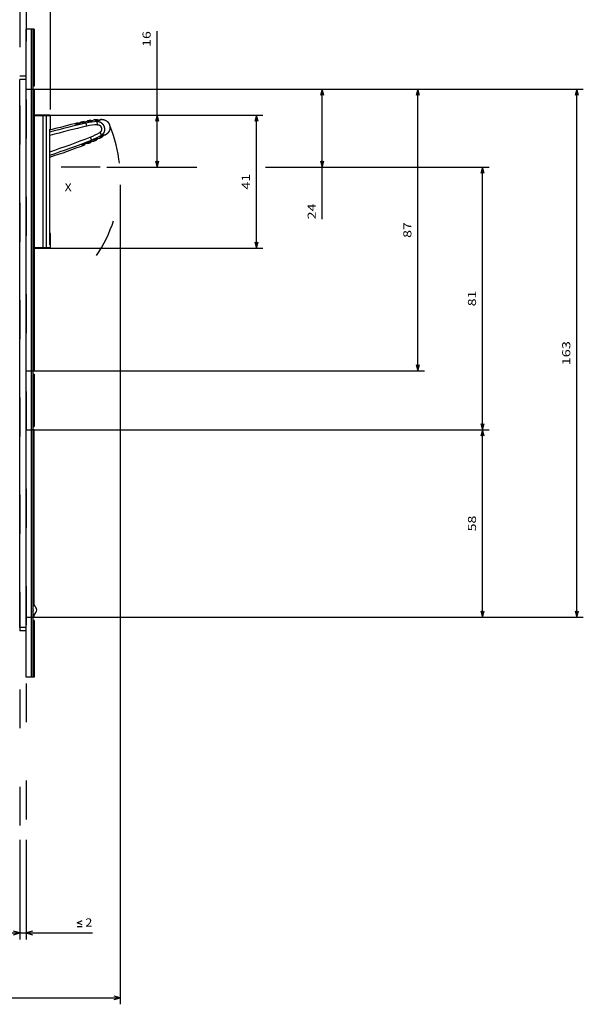
# Model space of a CAD drawing. Extents: x -451 to 1008, y 313 to 812.
# Drawn here: x 53 to 227, y 336 to 639 of the extents above; entities that cross this region are included whole.
import ezdxf
from ezdxf.enums import TextEntityAlignment as Align

# ---------------------------------------------------------------- set-up
doc = ezdxf.new("R2010")
doc.units = 0
doc.linetypes.add('DASHSPACE', pattern=[30, 12, -18])
doc.layers.get('0').update_dxf_attribs({"linetype": 'CONTINUOUS'})
doc.styles.get("Standard").update_dxf_attribs({"font": 'isocp.shx'})
doc.dimstyles.get("Standard").update_dxf_attribs({"dimtxt": 2.5, "dimasz": 2.5, "dimexe": 1.25, "dimexo": 0.625, "dimtad": 1, "dimcen": 2.5, "dimazin": 3, "dimtfac": 1, "dimtmove": 0, "dimatfit": 3})

# ---------------------------------------------------------------- blocks, each defined once
blk = doc.blocks.new('*D73')
at = {"color": 1}
for p, q in [((95.519685, 593.969307), (95.519685, 635.887331)), ((62.290027, 609.969307), (97.519685, 609.969307))]:
    blk.add_line(p, q, dxfattribs=at)
at = {"color": 1, "ltscale": 0.438423}
blk.add_line((79.982759, 593.969307), (97.519685, 593.969307), dxfattribs=at)
at = {"color": 1}
for points in [[(96.037324, 608.037455), (95.519685, 609.969307), (95.002047, 608.037455)], [(95.002047, 595.901158), (95.519685, 593.969307), (96.037324, 595.901158)]]:
    blk.add_lwpolyline(points, dxfattribs=at)
blk.add_text('16', height=2.5, rotation=90.000003, dxfattribs=at).set_placement((93.519686, 631.050154), (93.519686, 635.887331), align=Align.FIT)
blk = doc.blocks.new('*D74')
at = {"color": 7}
for p, q in [((62.290027, 609.969307), (128.104911, 609.969307)), ((126.104911, 568.969307), (126.104911, 609.969307)), ((62.290027, 568.969307), (128.104911, 568.969307))]:
    blk.add_line(p, q, dxfattribs=at)
for points in [[(126.622548, 608.037455), (126.104911, 609.969307), (125.587274, 608.037455)], [(125.587274, 570.901157), (126.104911, 568.969307), (126.622548, 570.901157)]]:
    blk.add_lwpolyline(points, dxfattribs=at)
blk.add_text('41', height=2.5, rotation=90.000003, dxfattribs=at).set_placement((124.104911, 587.050718), (124.104911, 591.887896), align=Align.FIT)
blk = doc.blocks.new('*D75')
at = {"color": 7}
for p, q in [((55.173522, 617.969307), (148.396762, 617.969307)), ((146.396762, 577.866667), (146.396762, 617.969307)), ((79.982759, 593.969307), (107.780224, 593.969307))]:
    blk.add_line(p, q, dxfattribs=at)
at = {"color": 7, "ltscale": 0.485366}
blk.add_line((128.982108, 593.969307), (148.396762, 593.969307), dxfattribs=at)
at = {"color": 7}
for points in [[(146.914401, 616.037456), (146.396762, 617.969307), (145.879123, 616.037456)], [(145.879123, 595.901158), (146.396762, 593.969307), (146.914401, 595.901158)]]:
    blk.add_lwpolyline(points, dxfattribs=at)
blk.add_text('24', height=2.5, rotation=90.000003, dxfattribs=at).set_placement((144.396762, 577.866667), (144.396762, 582.703844), align=Align.FIT)
blk = doc.blocks.new('*D76')
at = {"color": 7}
for p, q in [((55.173522, 617.969307), (177.882236, 617.969307)), ((175.882236, 531.169304), (175.882236, 617.969307)), ((55.173522, 531.169304), (177.882236, 531.169304))]:
    blk.add_line(p, q, dxfattribs=at)
for points in [[(176.399875, 616.037456), (175.882236, 617.969307), (175.364596, 616.037456)], [(175.364596, 533.101158), (175.882236, 531.169304), (176.399875, 533.101158)]]:
    blk.add_lwpolyline(points, dxfattribs=at)
blk.add_text('87', height=2.5, rotation=90.000003, dxfattribs=at).set_placement((173.882236, 572.150719), (173.882236, 576.987894), align=Align.FIT)
blk = doc.blocks.new('*D77')
at = {"color": 7}
for p, q in [((79.982759, 593.969307), (107.780224, 593.969307)), ((128.865329, 593.969307), (197.796786, 593.969307)), ((195.796786, 512.969307), (195.796786, 593.969307)), ((55.173522, 512.969307), (197.796786, 512.969307))]:
    blk.add_line(p, q, dxfattribs=at)
for points in [[(196.314425, 592.037456), (195.796786, 593.969307), (195.279147, 592.037456)], [(195.279147, 514.901161), (195.796786, 512.969307), (196.314425, 514.901161)]]:
    blk.add_lwpolyline(points, dxfattribs=at)
blk.add_text('81', height=2.5, rotation=90.000003, dxfattribs=at).set_placement((193.796786, 551.05072), (193.796786, 555.887894), align=Align.FIT)
blk = doc.blocks.new('*D78')
at = {"color": 7}
for p, q in [((55.173522, 512.969307), (197.796786, 512.969307)), ((195.796786, 455.169304), (195.796786, 512.969307)), ((55.173522, 455.169304), (197.796786, 455.169304))]:
    blk.add_line(p, q, dxfattribs=at)
for points in [[(196.314425, 511.037453), (195.796786, 512.969307), (195.279147, 511.037453)], [(195.279147, 457.101158), (195.796786, 455.169304), (196.314425, 457.101158)]]:
    blk.add_lwpolyline(points, dxfattribs=at)
blk.add_text('58', height=2.5, rotation=90.000003, dxfattribs=at).set_placement((193.796786, 481.650719), (193.796786, 486.487892), align=Align.FIT)
blk = doc.blocks.new('*D79')
at = {"color": 7}
for p, q in [((55.173522, 617.969307), (226.846576, 617.969307)), ((224.846576, 455.169304), (224.846576, 617.969307)), ((55.173522, 455.169304), (107.838614, 455.169304)), ((129.21577, 455.169304), (226.846576, 455.169304))]:
    blk.add_line(p, q, dxfattribs=at)
for points in [[(225.364215, 616.037456), (224.846576, 617.969307), (224.328937, 616.037456)], [(224.328937, 457.101158), (224.846576, 455.169304), (225.364215, 457.101158)]]:
    blk.add_lwpolyline(points, dxfattribs=at)
blk.add_text('163', height=2.5, rotation=90.000003, dxfattribs=at).set_placement((222.846576, 532.816422), (222.846576, 540.322189), align=Align.FIT)
blk = doc.blocks.new('*D90')
at = {"color": 7}
for p, q in [((-82.826474, 637.969307), (-82.826474, 809.846367)), ((-82.826474, 807.846367), (62.673526, 807.846367)), ((62.673526, 611.769307), (62.673526, 809.846367))]:
    blk.add_line(p, q, dxfattribs=at)
for points in [[(-80.89462, 808.364006), (-82.826474, 807.846367), (-80.89462, 807.328728)], [(60.741675, 807.328728), (62.673526, 807.846367), (60.741675, 808.364006)]]:
    blk.add_lwpolyline(points, dxfattribs=at)
blk.add_text('145.5', height=2.5, dxfattribs=at).set_placement((-16.497945, 809.846367), (-3.655004, 809.846367), align=Align.FIT)
blk = doc.blocks.new('*D94')
at = {"color": 1}
for p, q in [((-82.826474, 553.969307), (-82.826474, 355.816612)), ((53.173526, 386.517448), (53.173526, 355.816612)), ((-82.826474, 357.816612), (53.173526, 357.816612))]:
    blk.add_line(p, q, dxfattribs=at)
for points in [[(-80.89462, 358.334251), (-82.826474, 357.816612), (-80.89462, 357.298973)], [(51.241675, 357.298973), (53.173526, 357.816612), (51.241675, 358.334251)]]:
    blk.add_lwpolyline(points, dxfattribs=at)
blk.add_text('A', height=2.5, dxfattribs=at).set_placement((14.492465, 359.816612), (16.661059, 359.816612), align=Align.FIT)
blk = doc.blocks.new('*D95')
at = {"color": 5}
for p, q in [((53.173526, 386.517448), (53.173526, 355.816612)), ((55.173526, 386.517448), (55.173526, 355.816612)), ((48.173526, 357.816612), (75.558215, 357.816612))]:
    blk.add_line(p, q, dxfattribs=at)
for points in [[(72.389627, 360.316612), (70.889627, 360.983284), (72.389627, 361.64994)], [(51.241675, 357.298973), (53.173526, 357.816612), (51.241675, 358.334251)], [(57.10538, 358.334251), (55.173526, 357.816612), (57.10538, 357.298973)], [(70.889627, 359.816612), (72.389627, 359.816612)]]:
    blk.add_lwpolyline(points, dxfattribs=at)
blk.add_text('2', height=2.5, dxfattribs=at).set_placement((73.389627, 359.816612), (75.558213, 359.816612), align=Align.FIT)
blk = doc.blocks.new('*D96')
at = {"color": 1}
for p, q in [((84.173527, 588.519306), (84.173527, 335.828468)), ((-82.826474, 553.969307), (-82.826474, 335.828468)), ((-82.826474, 337.828468), (84.173527, 337.828468))]:
    blk.add_line(p, q, dxfattribs=at)
for points in [[(-80.89462, 338.346107), (-82.826474, 337.828468), (-80.89462, 337.310829)], [(82.241674, 337.310829), (84.173527, 337.828468), (82.241674, 338.346107)]]:
    blk.add_lwpolyline(points, dxfattribs=at)
blk.add_text('167', height=2.5, dxfattribs=at).set_placement((-3.079358, 339.828468), (4.42641, 339.828468), align=Align.FIT)
blk = doc.blocks.new('BLOCK664')
at = {"color": 7}
blk.add_text('X', height=2.5, dxfattribs=at).set_placement((-29, -21.469021), (-26.831411, -21.469021), align=Align.FIT)
blk = doc.blocks.new('BLOCK666')
at = {"color": 7}
for p, q in [((-40.85, -171.3), (-40.85, 28.5)), ((-39.35, 28.5), (-39.35, -171.3)), ((-38.85, 28.5), (-38.85, -171.3)), ((-42.85, -156), (-42.85, 13)), ((-38.35, 10), (-38.35, -46)), ((-35.73, 1.8), (-35.73, -38.8)), ((-34.74, 1.8), (-34.74, -38.8)), ((-33.57, -34.48), (-33.57, -2.35)), ((-33.57, -34.48), (-33.57, -10.91)), ((-38.35, -46), (-38.35, -76.8)), ((-38.35, -76.8), (-38.35, -46)), ((-38.35, -76.8), (-38.35, -46)), ((-38.35, -148.99), (-38.35, -95)), ((-38.35, -148.99), (-38.35, -97.5)), ((-38.35, -131.75), (-38.35, -97.55))]:
    blk.add_line(p, q, dxfattribs=at)
at = {"color": 7, "ltscale": 0.0375}
for p, q in [((-39.35, 28.5), (-40.85, 28.5)), ((-38.35, -104.8), (-38.35, -103.3)), ((-39.35, -171.3), (-40.85, -171.3))]:
    blk.add_line(p, q, dxfattribs=at)
at = {"color": 7, "ltscale": 0.0125}
for p, q in [((-38.85, 28.5), (-39.35, 28.5)), ((-38.35, -95), (-38.85, -95)), ((-38.85, -152.8), (-38.35, -152.8)), ((-38.85, -171.3), (-39.35, -171.3))]:
    blk.add_line(p, q, dxfattribs=at)
at = {"color": 7, "ltscale": 0.014433}
blk.add_line((-38.35, 28.5), (-38.93, 28.5), dxfattribs=at)
at = {"color": 7, "ltscale": 0.4375}
for p, q in [((-38.35, 28.5), (-38.35, 11)), ((-38.35, -153.8), (-38.35, -171.3))]:
    blk.add_line(p, q, dxfattribs=at)
at = {"color": 7, "ltscale": 0.05}
for p, q in [((-40.85, 14), (-42.85, 14)), ((-40.85, 13), (-42.85, 13)), ((-40.85, -156), (-42.85, -156)), ((-40.85, -157), (-42.85, -157))]:
    blk.add_line(p, q, dxfattribs=at)
at = {"color": 7, "ltscale": 0.012501}
for p, q in [((-38.35, 11), (-38.85, 11)), ((-38.85, 10), (-38.35, 10)), ((-38.35, -46), (-38.85, -46)), ((-38.35, -46), (-38.85, -46)), ((-38.35, -46), (-38.85, -46)), ((-38.85, -76.8), (-38.35, -76.8)), ((-38.35, -76.8), (-38.85, -76.8)), ((-38.85, -77.8), (-38.35, -77.8)), ((-38.85, -94), (-38.35, -94)), ((-38.35, -153.8), (-38.85, -153.8))]:
    blk.add_line(p, q, dxfattribs=at)
at = {"color": 7, "ltscale": 0.065413}
for p, q in [((-35.73, 2), (-38.35, 2)), ((-35.73, 1.8), (-38.35, 1.8))]:
    blk.add_line(p, q, dxfattribs=at)
at = {"color": 7, "ltscale": 0.019835}
for p, q in [((-34.94, 2), (-35.73, 2)), ((-35.73, -39), (-34.94, -39))]:
    blk.add_line(p, q, dxfattribs=at)
at = {"color": 7, "ltscale": 0.005}
for p, q in [((-35.73, 2), (-35.73, 1.8)), ((-35.73, -39), (-35.73, -38.8))]:
    blk.add_line(p, q, dxfattribs=at)
at = {"color": 7, "ltscale": 0.024794}
for p, q in [((-34.74, 1.8), (-35.73, 1.8)), ((-35.73, -38.8), (-34.74, -38.8))]:
    blk.add_line(p, q, dxfattribs=at)
at = {"color": 7, "ltscale": 0.034752}
for p, q in [((-33.55, 2), (-34.94, 2)), ((-34.94, -39), (-33.55, -39))]:
    blk.add_line(p, q, dxfattribs=at)
at = {"color": 7, "ltscale": 0.034794}
for p, q in [((-33.35, 1.8), (-34.74, 1.8)), ((-34.74, -38.8), (-33.35, -38.8))]:
    blk.add_line(p, q, dxfattribs=at)
at = {"color": 7, "ltscale": 0.10212}
blk.add_line((-33.35, -2.28), (-33.35, 1.8), dxfattribs=at)
at = {"color": 7, "ltscale": 0.02507}
for p, q in [((-22.91, 0.05), (-23.88, -0.17)), ((-21.86, -6.74), (-20.93, -6.37))]:
    blk.add_line(p, q, dxfattribs=at)
at = {"color": 7, "ltscale": 0.008599}
for p, q in [((-22.91, 0.05), (-22.8, -0.27)), ((-21.03, -6.04), (-20.93, -6.37))]:
    blk.add_line(p, q, dxfattribs=at)
at = {"color": 7, "ltscale": 0.000886}
for p, q in [((-21.69, -0.02), (-21.7, 0.01)), ((-19.95, -5.66), (-19.96, -5.63))]:
    blk.add_line(p, q, dxfattribs=at)
at = {"color": 7, "ltscale": 0.008637}
for p, q in [((-20.93, 0.44), (-20.83, 0.11)), ((-19.18, -5.25), (-19.08, -5.58))]:
    blk.add_line(p, q, dxfattribs=at)
at = {"color": 7, "ltscale": 0.000892}
for p, q in [((-19.69, 0.27), (-19.7, 0.3)), ((-18.14, -4.77), (-18.15, -4.73))]:
    blk.add_line(p, q, dxfattribs=at)
at = {"color": 7, "ltscale": 0.024707}
for p, q in [((-18.88, -0.93), (-18.95, 0.06)), ((-18.15, -3.3), (-17.65, -4.15))]:
    blk.add_line(p, q, dxfattribs=at)
at = {"color": 7, "ltscale": 0.008708}
blk.add_line((-18.9, 0.65), (-18.8, 0.32), dxfattribs=at)
at = {"color": 7, "ltscale": 0.008252}
for p, q in [((-17.54, 0.69), (-17.87, 0.69)), ((-16.13, -3.88), (-16.41, -4.06))]:
    blk.add_line(p, q, dxfattribs=at)
at = {"color": 7, "ltscale": 0.005784}
blk.add_line((-33.57, -2.35), (-33.35, -2.28), dxfattribs=at)
at = {"color": 7, "ltscale": 0.007231}
blk.add_line((-33.57, -2.64), (-33.57, -2.35), dxfattribs=at)
at = {"color": 7, "ltscale": 0.013402}
for p, q in [((-25.61, -0.87), (-25.16, -0.59)), ((-23.69, -7.13), (-23.15, -7.11))]:
    blk.add_line(p, q, dxfattribs=at)
at = {"color": 7, "ltscale": 0.000875}
for p, q in [((-25.6, -0.9), (-25.61, -0.87)), ((-23.69, -7.13), (-23.7, -7.1))]:
    blk.add_line(p, q, dxfattribs=at)
at = {"color": 7, "ltscale": 0.008123}
for p, q in [((-25.16, -0.59), (-24.88, -0.41)), ((-23.15, -7.11), (-22.82, -7.1))]:
    blk.add_line(p, q, dxfattribs=at)
at = {"color": 7, "ltscale": 4.5e-05}
for p, q in [((-25.16, -0.59), (-25.16, -0.59)), ((-23.15, -7.11), (-23.15, -7.11))]:
    blk.add_line(p, q, dxfattribs=at)
at = {"color": 7, "ltscale": 0.00072}
for p, q in [((-24.88, -0.41), (-24.86, -0.4)), ((-22.82, -7.1), (-22.79, -7.1))]:
    blk.add_line(p, q, dxfattribs=at)
at = {"color": 7, "ltscale": 0.008426}
blk.add_line((-24.79, -0.73), (-24.88, -0.41), dxfattribs=at)
at = {"color": 7, "ltscale": 0.008424}
blk.add_line((-24.79, -0.73), (-24.88, -0.41), dxfattribs=at)
at = {"color": 7, "ltscale": 0.008573}
for p, q in [((-24.86, -0.4), (-24.76, -0.72)), ((-22.89, -6.77), (-22.79, -7.1))]:
    blk.add_line(p, q, dxfattribs=at)
at = {"color": 7, "ltscale": 0.014247}
for p, q in [((-24.68, -0.69), (-24.2, -0.38)), ((-24.2, -0.38), (-24.68, -0.69)), ((-22.24, -6.75), (-22.81, -6.76))]:
    blk.add_line(p, q, dxfattribs=at)
at = {"color": 7, "ltscale": 0.008698}
for p, q in [((-24.2, -0.38), (-23.91, -0.19)), ((-23.91, -0.19), (-24.2, -0.38)), ((-21.89, -6.74), (-22.24, -6.75))]:
    blk.add_line(p, q, dxfattribs=at)
at = {"color": 7, "ltscale": 0.000766}
for p, q in [((-23.91, -0.19), (-23.88, -0.17)), ((-21.86, -6.74), (-21.89, -6.74))]:
    blk.add_line(p, q, dxfattribs=at)
at = {"color": 7, "ltscale": 0.000878}
for p, q in [((-23.65, -0.45), (-23.66, -0.41)), ((-21.81, -6.41), (-21.82, -6.38))]:
    blk.add_line(p, q, dxfattribs=at)
at = {"color": 7, "ltscale": 0.007407}
for p, q in [((-22.72, -0.24), (-22.47, -0.08)), ((-22.72, -0.24), (-22.47, -0.08)), ((-20.94, -6.03), (-20.64, -6.02))]:
    blk.add_line(p, q, dxfattribs=at)
at = {"color": 7, "ltscale": 0.009311}
for p, q in [((-22.36, -0.43), (-22.47, -0.08)), ((-20.64, -6.02), (-20.75, -5.66))]:
    blk.add_line(p, q, dxfattribs=at)
at = {"color": 7, "ltscale": 0.024699}
for p, q in [((-22.15, -1.4), (-22.36, -0.43)), ((-21.12, -4.75), (-20.75, -5.66))]:
    blk.add_line(p, q, dxfattribs=at)
at = {"color": 7, "ltscale": 0.008707}
blk.add_line((-17.38, -4.28), (-17.28, -4.61), dxfattribs=at)
at = {"color": 7, "ltscale": 0.000633}
blk.add_line((-33.57, -34.48), (-33.55, -34.48), dxfattribs=at)
at = {"color": 7, "ltscale": 0.087926}
blk.add_line((-33.55, -38), (-33.55, -34.48), dxfattribs=at)
at = {"color": 7, "ltscale": 0.004938}
blk.add_line((-33.35, -34.52), (-33.54, -34.48), dxfattribs=at)
at = {"color": 7, "ltscale": 0.087915}
blk.add_line((-33.54, -38), (-33.54, -34.48), dxfattribs=at)
at = {"color": 7, "ltscale": 0.087058}
blk.add_line((-33.35, -38), (-33.35, -34.52), dxfattribs=at)
at = {"color": 7, "ltscale": 0.065414}
for p, q in [((-38.35, -38.8), (-35.73, -38.8)), ((-38.35, -39), (-35.73, -39))]:
    blk.add_line(p, q, dxfattribs=at)
at = {"color": 7, "ltscale": 0.004923}
blk.add_line((-33.35, -38), (-33.55, -38), dxfattribs=at)
at = {"color": 7, "ltscale": 0.004863}
blk.add_line((-33.35, -38), (-33.54, -38), dxfattribs=at)
at = {"color": 7, "ltscale": 0.02}
blk.add_line((-33.35, -38.8), (-33.35, -38), dxfattribs=at)
at = {"color": 7, "ltscale": 0.407036}
blk.add_line((-38.35, -46), (-38.35, -62.28), dxfattribs=at)
at = {"color": 7, "ltscale": 0.405}
blk.add_line((-38.35, -77.8), (-38.35, -94), dxfattribs=at)
at = {"color": 7, "ltscale": 0.11875}
blk.add_line((-38.35, -126.47), (-38.35, -121.72), dxfattribs=at)
at = {"color": 7, "ltscale": 0.017218}
blk.add_line((-38.35, -152.8), (-38.35, -152.11), dxfattribs=at)
at = {"color": 7, "ltscale": 0.012492}
blk.add_line((-38.35, -171.3), (-38.85, -171.3), dxfattribs=at)
at = {"color": 7}
for centre, radius, start, end in [((-33.55, 1.8), 0.2, 0, 90), ((-63.85, 65.38), 77.1, 301.4182, 302.0798), ((1.21, -37.31), 44.12, 121.6285, 122.4676), ((-17.42, -22.64), 22.75, 93.8513, 102.5497), ((-17.52, -22.31), 23, 98.5244, 101.0362), ((-21.7, -0.01), 0.0282, 103.826, 166.064), ((-0.76, -37.28), 42.77, 118.1426, 119.3206), ((-20.96, 0.58), 0.496, 285.2342, 295.4297), ((-1.17, -36.53), 41.57, 116.8257, 118.1), ((-17.52, -22.31), 23, 93.4447, 95.9954), ((-19.69, 0.27), 0.0251, 96.9849, 165.2338), ((-3.26, -35.95), 39.8, 113.1388, 114.3871), ((-8.32, -21.74), 24.25, 112.3462, 116), ((-18.89, 0.8), 0.49, 279.9602, 290.2536), ((-3.76, -34.81), 38.2, 111.6842, 113.0542), ((24.07, -208.34), 213.63, 103.2414, 105.654), ((23.46, -206.35), 210.95, 102.5462, 105.685), ((23.48, -206.43), 210.05, 102.5479, 105.7612), ((-25.61, -0.9), 0.0297, 106.9516, 167.0113), ((-24.93, -0.25), 0.498, 290.1035, 300.2078), ((-23.65, -0.44), 0.0294, 106.3535, 166.9501), ((-22.97, 0.19), 0.496, 289.5756, 299.7318), ((-17.43, -22.62), 21.75, 93.8438, 102.547), ((-98.84, 190.41), 210.06, 288.1015, 291.7145), ((-98.81, 190.33), 210.97, 288.0141, 291.7162), ((-29.16, 15.46), 21.75, 291.7155, 300.4187), ((-20.9, -6.52), 0.496, 94.5307, 104.6869), ((-29.17, 15.47), 22.75, 291.7128, 300.4111), ((-22.02, 38.09), 44.13, 271.7949, 272.6364), ((-29.07, 15.14), 23, 293.2263, 295.7381), ((-19.96, -5.63), 0.0282, 228.1985, 290.4365), ((-23.64, 36.95), 42.77, 274.9419, 276.1199), ((-19.02, -5.71), 0.496, 98.8328, 109.0282), ((-23.56, 36.11), 41.58, 276.1626, 277.4402), ((-29.07, 15.14), 23, 298.2671, 300.8178), ((-18.15, -4.75), 0.0251, 229.0287, 297.2776), ((-24.96, 34.45), 39.8, 279.8754, 281.1237), ((-21.14, 19.85), 24.25, 278.2628, 281.9163), ((-17.18, -4.72), 0.49, 104.0089, 114.3022), ((-24.73, 33.23), 38.21, 281.2084, 282.582), ((-99.42, 192.31), 213.63, 287.9547, 291.0211), ((-23.69, -7.1), 0.0297, 227.2511, 287.3109), ((-22.77, -7.26), 0.499, 94.0591, 104.1597), ((-21.82, -6.38), 0.0294, 227.3123, 287.909), ((-17.99, -83.42), 77.1, 92.1827, 92.8442), ((-33.55, -38.8), 0.2, 270, 360), ((-38.87, -149.08), 0.392, 61.155, 86.4992), ((-39.5, -150.18), 1.66, 45.9913, 60.4877), ((-39.1, -150.55), 0.5, 299.9993, 60.0006), ((-39.1, -150.55), 1.5, 295.0927, 64.9073), ((-37.85, -148.99), 0.5, 179.9983, 231.3178), ((-37.85, -152.11), 0.5, 128.6822, 180.0017), ((-38.87, -152.02), 0.392, 273.5009, 298.8452), ((-39.5, -150.92), 1.66, 299.5123, 314.0087)]:
    blk.add_arc(centre, radius, start, end, dxfattribs=at)
for centre, major_axis, ratio, start_param, end_param in [((-34.94, 1.8), (0, 0.2), 0.991753, 4.712389, 6.283185), ((-34.94, -38.8), (0, -0.2), 0.991753, 0, 1.570796), ((-38.25, -148.74), (-0.212, -0.453), 0.843221, 5.088459, 6.283185), ((-38.25, -152.36), (0.212, -0.453), 0.843221, 3.141593, 4.336319)]:
    blk.add_ellipse(centre, major_axis=major_axis, ratio=ratio, start_param=start_param, end_param=end_param, dxfattribs=at)
for points, knots in [([(-20.75, 0.14), (-20.77, 0.12), (-20.82, 0.11), (-20.89, 0.09), (-21.04, 0.05), (-21.22, 0.02), (-21.32, 0.01), (-21.48, -0.01), (-21.61, -0.02), (-21.66, -0.02), (-21.7, -0.02), (-21.72, -0.01), (-21.72, -0.01), (-21.72, -0.01), (-21.72, -0.01)], [0, 0, 0, 0, 0, 0, 0.607097, 0.607097, 0.607097, 1.50525, 1.50525, 1.50525, 2.007422, 2.007422, 2.007422, 2.105198, 2.105198, 2.105198, 2.105198, 2.105198, 2.105198]), ([(-18.72, 0.34), (-18.75, 0.33), (-18.8, 0.32), (-18.86, 0.3), (-19.02, 0.28), (-19.2, 0.27), (-19.3, 0.26), (-19.47, 0.25), (-19.61, 0.26), (-19.65, 0.26), (-19.7, 0.27), (-19.71, 0.28), (-19.72, 0.28), (-19.72, 0.28), (-19.72, 0.28)], [0, 0, 0, 0, 0, 0, 0.609509, 0.609509, 0.609509, 1.517385, 1.517385, 1.517385, 2.026054, 2.026054, 2.026054, 2.125409, 2.125409, 2.125409, 2.125409, 2.125409, 2.125409]), ([(-18.95, 0.06), (-18.7, 0.07), (-18.45, 0.04), (-18.21, -0.03), (-17.78, -0.23), (-17.42, -0.55), (-17.27, -0.73), (-16.95, -1.2), (-16.76, -1.75), (-16.7, -2.08), (-16.69, -2.71), (-16.88, -3.32), (-17.02, -3.58), (-17.23, -3.83), (-17.48, -4.03), (-17.5, -4.04), (-17.54, -4.07), (-17.59, -4.1), (-17.61, -4.12), (-17.63, -4.13), (-17.65, -4.15)], [0, 0, 0, 0, 0, 0, 1.711542, 1.711542, 1.711542, 3.371788, 3.371788, 3.371788, 5.813829, 5.813829, 5.813829, 7.84269, 7.84269, 7.84269, 8.02581, 8.02581, 8.02581, 8.205756, 8.205756, 8.205756, 8.205756, 8.205756, 8.205756]), ([(-17.54, 0.69), (-17.25, 0.69), (-16.97, 0.65), (-16.7, 0.58), (-16.21, 0.36), (-15.8, 0.02), (-15.63, -0.17), (-15.34, -0.58), (-15.16, -1.05), (-15.09, -1.29), (-15.02, -1.78), (-15.07, -2.28), (-15.12, -2.53), (-15.29, -2.99), (-15.58, -3.4), (-15.74, -3.58), (-15.93, -3.74), (-16.13, -3.88)], [0, 0, 0, 0, 0, 0, 1.673624, 1.673624, 1.673624, 3.220746, 3.220746, 3.220746, 4.744598, 4.744598, 4.744598, 6.275934, 6.275934, 6.275934, 7.720119, 7.720119, 7.720119, 7.720119, 7.720119, 7.720119]), ([(-24.68, -0.69), (-24.7, -0.7), (-24.75, -0.72), (-24.8, -0.74), (-24.98, -0.8), (-25.19, -0.85), (-25.34, -0.88), (-25.51, -0.91), (-25.6, -0.91), (-25.62, -0.9), (-25.63, -0.9), (-25.63, -0.89), (-25.63, -0.89), (-25.63, -0.89), (-25.63, -0.89)], [0, 0, 0, 0, 0, 0, 0.651902, 0.651902, 0.651902, 1.833879, 1.833879, 1.833879, 2.228694, 2.228694, 2.228694, 2.246387, 2.246387, 2.246387, 2.246387, 2.246387, 2.246387]), ([(-22.72, -0.24), (-22.75, -0.25), (-22.79, -0.27), (-22.85, -0.29), (-23.03, -0.35), (-23.24, -0.4), (-23.39, -0.43), (-23.56, -0.45), (-23.65, -0.45), (-23.67, -0.45), (-23.68, -0.44), (-23.68, -0.44), (-23.68, -0.44), (-23.68, -0.44), (-23.68, -0.44)], [0, 0, 0, 0, 0, 0, 0.652513, 0.652513, 0.652513, 1.835938, 1.835938, 1.835938, 2.231176, 2.231176, 2.231176, 2.248904, 2.248904, 2.248904, 2.248904, 2.248904, 2.248904]), ([(-18.88, -0.93), (-18.85, -0.93), (-18.81, -0.92), (-18.78, -0.93), (-18.71, -0.93), (-18.65, -0.94), (-18.62, -0.94), (-18.56, -0.95), (-18.5, -0.97), (-18.47, -0.98), (-18.42, -1), (-18.36, -1.02), (-18.34, -1.04), (-18.26, -1.08), (-18.19, -1.13), (-18.14, -1.17), (-18.04, -1.26), (-17.96, -1.37), (-17.91, -1.42), (-17.84, -1.54), (-17.77, -1.67), (-17.74, -1.74), (-17.69, -1.88), (-17.66, -2.03), (-17.65, -2.1), (-17.63, -2.25), (-17.63, -2.39), (-17.64, -2.47), (-17.66, -2.6), (-17.69, -2.73), (-17.71, -2.79), (-17.75, -2.87), (-17.79, -2.95), (-17.81, -2.97), (-17.84, -3.02), (-17.88, -3.06), (-17.89, -3.09), (-17.95, -3.14), (-18.01, -3.2), (-18.05, -3.23), (-18.1, -3.26), (-18.15, -3.29), (-18.15, -3.29), (-18.15, -3.29), (-18.15, -3.3)], [36.849312, 36.849312, 36.849312, 36.849312, 36.849312, 36.849312, 37.154818, 37.154818, 37.154818, 37.460287, 37.460287, 37.460287, 37.747315, 37.747315, 37.747315, 38.034342, 38.034342, 38.034342, 38.606599, 38.606599, 38.606599, 39.196021, 39.196021, 39.196021, 39.801734, 39.801734, 39.801734, 40.413214, 40.413214, 40.413214, 41.017038, 41.017038, 41.017038, 41.603359, 41.603359, 41.603359, 41.888642, 41.888642, 41.888642, 42.173927, 42.173927, 42.173927, 42.661339, 42.661339, 42.661339, 42.677061, 42.677061, 42.677061, 42.677061, 42.677061, 42.677061]), ([(-20.94, -6.03), (-20.97, -6.03), (-21.01, -6.04), (-21.07, -6.05), (-21.25, -6.11), (-21.46, -6.19), (-21.59, -6.24), (-21.75, -6.32), (-21.82, -6.37), (-21.84, -6.39), (-21.84, -6.4), (-21.84, -6.4), (-21.84, -6.4), (-21.84, -6.4), (-21.84, -6.4)], [0, 0, 0, 0, 0, 0, 0.652513, 0.652513, 0.652513, 1.835938, 1.835938, 1.835938, 2.231176, 2.231176, 2.231176, 2.248903, 2.248903, 2.248903, 2.248903, 2.248903, 2.248903]), ([(-19.09, -5.22), (-19.13, -5.23), (-19.18, -5.24), (-19.24, -5.26), (-19.39, -5.32), (-19.55, -5.39), (-19.64, -5.44), (-19.78, -5.51), (-19.9, -5.58), (-19.94, -5.61), (-19.97, -5.63), (-19.98, -5.65), (-19.98, -5.65), (-19.98, -5.65), (-19.98, -5.65)], [0, 0, 0, 0, 0, 0, 0.607097, 0.607097, 0.607097, 1.50525, 1.50525, 1.50525, 2.007422, 2.007422, 2.007422, 2.105198, 2.105198, 2.105198, 2.105198, 2.105198, 2.105198]), ([(-17.3, -4.25), (-17.33, -4.26), (-17.38, -4.27), (-17.44, -4.3), (-17.59, -4.37), (-17.74, -4.46), (-17.83, -4.51), (-17.97, -4.6), (-18.08, -4.68), (-18.12, -4.71), (-18.15, -4.74), (-18.16, -4.76), (-18.16, -4.76), (-18.16, -4.76), (-18.16, -4.76)], [0, 0, 0, 0, 0, 0, 0.609509, 0.609509, 0.609509, 1.517385, 1.517385, 1.517385, 2.026054, 2.026054, 2.026054, 2.125409, 2.125409, 2.125409, 2.125409, 2.125409, 2.125409]), ([(-22.81, -6.76), (-22.84, -6.76), (-22.88, -6.77), (-22.94, -6.78), (-23.12, -6.83), (-23.33, -6.91), (-23.46, -6.97), (-23.62, -7.04), (-23.69, -7.1), (-23.71, -7.11), (-23.71, -7.12), (-23.71, -7.12), (-23.71, -7.12), (-23.71, -7.12), (-23.71, -7.12)], [0, 0, 0, 0, 0, 0, 0.651902, 0.651902, 0.651902, 1.833879, 1.833879, 1.833879, 2.228694, 2.228694, 2.228694, 2.246387, 2.246387, 2.246387, 2.246387, 2.246387, 2.246387])]:
    blk.add_open_spline(points, degree=5, knots=knots, dxfattribs=at)
for points in [[(-38.85, -149.18), (-38.76, -149.15), (-38.68, -149.14), (-38.6, -149.15), (-38.52, -149.16), (-38.46, -149.19)], [(-38.85, -151.92), (-38.76, -151.95), (-38.68, -151.96), (-38.6, -151.95), (-38.52, -151.94), (-38.46, -151.91)]]:
    blk.add_open_spline(points, degree=5, dxfattribs=at)

msp = doc.modelspace()

# ---------------------------------------------------------------- linework, layer by layer
at = {"color": 3, "linetype": 'DASHSPACE'}
for p, q in [((55.173526, 704.786362), (55.173526, 388.517448)), ((53.173526, 702.93222), (53.173526, 388.517448)), ((77.982759, 593.969307), (-94.645215, 593.969307))]:
    msp.add_line(p, q, dxfattribs=at)
msp.add_arc((41.923533, 590.519306), 42.249992, 325.693199, 30.469153, dxfattribs=at)

# ---------------------------------------------------------------- block references
for name in ['BLOCK666', 'BLOCK664']:
    msp.add_blockref(name, (96.02193, 607.969307))

# ---------------------------------------------------------------- dimensions: what is measured, and where the dimension line sits
at = {"color": 0}
for base, p1, p2, angle, picture, middle, dimtype in [((-82.826473, 807.846367), (62.673527, 609.769307), (-82.826473, 635.969307), 179.999046, '*D90', (-10.076473, 807.846367), 160), ((95.519685, 593.969307), (60.290027, 609.969307), (77.982759, 593.969307), 269.998569, '*D73', (95.519685, 633.468742), 160), ((146.396762, 593.969307), (53.173524, 617.969307), (77.982759, 593.969307), 269.998569, '*D75', (146.396762, 580.285255), 160), ((175.882236, 617.969307), (53.173524, 531.169307), (53.173524, 617.969307), 90, '*D76', (175.882236, 574.569307), 161), ((126.104911, 609.969307), (60.290027, 568.969307), (60.290027, 609.969307), 90, '*D74', (126.104911, 589.469307), 161), ((195.796786, 593.969307), (53.173524, 512.969307), (77.982759, 593.969307), 89.999523, '*D77', (195.796786, 553.469307), 160), ((-82.826473, 337.828468), (84.173527, 590.519307), (-82.826473, 555.969307), 179.999046, '*D96', (0.673527, 337.828468), 160), ((195.796786, 512.969307), (53.173524, 455.169307), (53.173524, 512.969307), 90, '*D78', (195.796786, 484.069307), 161)]:
    dim = msp.add_linear_dim(base=base, p1=p1, p2=p2, angle=angle, dimstyle='STANDARD', dxfattribs=at)
    dim.commit()
    dim.dimension.update_dxf_attribs({"geometry": picture, "text_midpoint": middle, "dimtype": dimtype, "oblique_angle": 89.999523})
for base, p1, p2, angle, text, picture, middle, dimtype in [((224.846576, 617.969307), (53.173524, 455.169307), (53.173524, 617.969307), 89.999523, '162,8', '*D79', (224.846576, 536.569307), 160), ((-82.826473, 357.816612), (53.173527, 388.517448), (-82.826473, 555.969307), 179.999046, 'A', '*D94', (15.576765, 357.816612), 160), ((53.173527, 357.816612), (55.173527, 388.517448), (53.173527, 388.517448), 180, '<LOWEROREQUAL><>', '*D95', (73.223921, 357.816612), 161)]:
    dim = msp.add_linear_dim(base=base, p1=p1, p2=p2, angle=angle, text=text, dimstyle='STANDARD', dxfattribs=at)
    dim.commit()
    dim.dimension.update_dxf_attribs({"geometry": picture, "text_midpoint": middle, "dimtype": dimtype, "oblique_angle": 89.999523})

doc.saveas('drawing.dxf')
